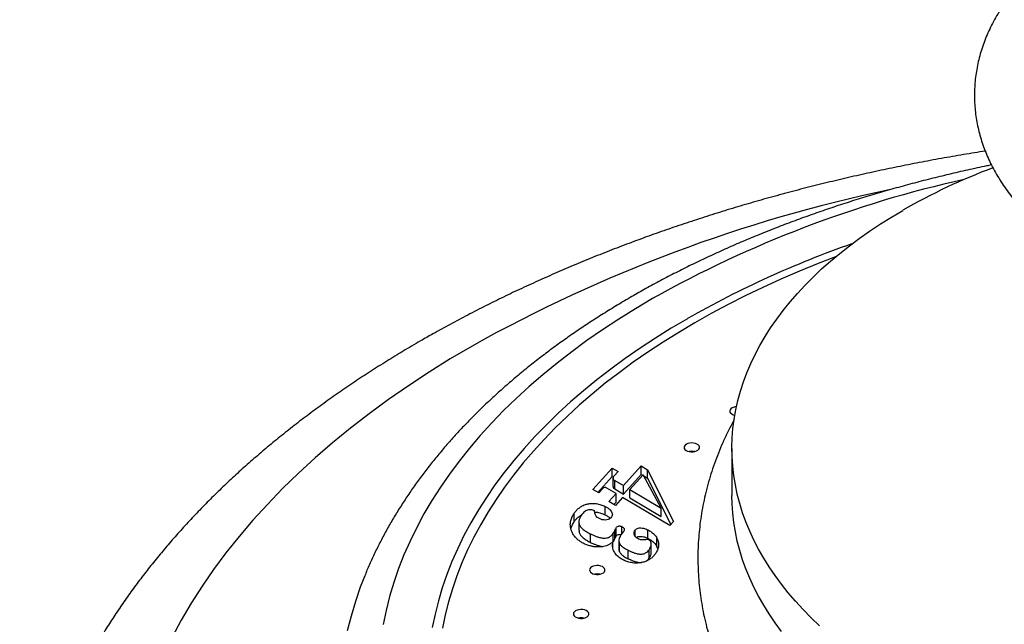
# Model space of a CAD drawing. Units: millimetres. Extents: x 30 to 600, y 38 to 861.
# Drawn here: x 381 to 429, y 239 to 268 of the extents above; entities that cross this region are included whole.
import ezdxf

# ---------------------------------------------------------------- set-up
doc = ezdxf.new("R2010")
doc.units = ezdxf.units.MM
doc.header["$LTSCALE"] = 3

msp = doc.modelspace()

# ---------------------------------------------------------------- linework, layer by layer
at = {"color": 7, "linetype": 'Continuous', "lineweight": 25}
for p, q in [((415.919, 247.602), (415.919, 245.324)), ((409.179, 245.617), (410.113, 246.653)), ((410.113, 246.653), (410.404, 246.481)), ((410.113, 246.245), (410.113, 246.653)), ((410.662, 245.8), (411.521, 246.753)), ((411.521, 246.753), (411.828, 246.571)), ((411.521, 246.344), (411.521, 246.753)), ((409.419, 245.475), (410.113, 246.245)), ((410.113, 246.245), (410.171, 246.21)), ((410.159, 246.162), (410.159, 245.754)), ((410.404, 246.481), (410.217, 246.273)), ((410.662, 245.392), (411.521, 246.344)), ((411.618, 246.323), (410.977, 245.613)), ((411.521, 246.344), (411.597, 246.3)), ((412.497, 244.711), (411.618, 246.323)), ((411.647, 246.27), (411.828, 246.162)), ((411.828, 246.571), (413.085, 244.062)), ((411.828, 246.162), (411.828, 246.571)), ((411.828, 246.162), (412.954, 243.916)), ((409.661, 245.656), (409.47, 245.445)), ((410.312, 245.412), (409.853, 245.684)), ((410.247, 246.047), (410.662, 245.8)), ((410.247, 245.639), (410.247, 246.047)), ((410.247, 245.639), (410.662, 245.392)), ((410.662, 245.392), (410.662, 245.8)), ((409.47, 245.445), (409.179, 245.617)), ((409.963, 245.025), (410.312, 245.412)), ((410.627, 245.224), (410.278, 244.837)), ((410.312, 245.004), (410.312, 245.412)), ((412.91, 243.868), (410.627, 245.224)), ((410.977, 245.613), (412.497, 244.711)), ((410.977, 245.205), (410.977, 245.613)), ((410.977, 245.205), (412.497, 244.302)), ((409.772, 244.385), (409.772, 244.793)), ((410.278, 244.837), (409.963, 245.025)), ((410.203, 244.882), (410.312, 245.004)), ((412.497, 244.302), (412.497, 244.711)), ((408.285, 244.057), (408.285, 244.465)), ((408.507, 244.04), (408.507, 243.631)), ((410.307, 243.348), (410.307, 243.756)), ((410.592, 243.475), (410.592, 243.817)), ((413.085, 244.062), (412.91, 243.868)), ((409.073, 243.05), (409.073, 243.458)), ((410.17, 243.073), (410.17, 243.482)), ((410.245, 243.226), (410.245, 243.634)), ((410.593, 243.477), (410.53, 243.396)), ((410.667, 243.573), (410.593, 243.477)), ((411.232, 243.343), (411.232, 243.639)), ((411.842, 243.251), (411.842, 243.659)), ((412.289, 242.838), (412.289, 243.246)), ((410.156, 242.755), (410.156, 243.08)), ((410.156, 243.056), (410.17, 243.073)), ((410.441, 243.148), (410.441, 242.74)), ((410.473, 242.597), (410.473, 243.005)), ((412.012, 242.553), (412.012, 242.961)), ((412.289, 242.838), (412.326, 242.729)), ((410.888, 242.261), (410.888, 242.669)), ((411.91, 242.289), (411.91, 242.698))]:
    msp.add_line(p, q, dxfattribs=at)
at = {"color": 7, "linetype": 'Continuous', "lineweight": 25, "flags": 128}
for points in [[(420.16, 239.008), (419.754, 239.398), (419.366, 239.795), (418.998, 240.198), (418.65, 240.606), (418.322, 241.021), (418.014, 241.44), (417.726, 241.864), (417.459, 242.292), (417.212, 242.725), (416.987, 243.161), (416.783, 243.601), (416.6, 244.044), (416.438, 244.49), (416.299, 244.938), (416.181, 245.388), (416.085, 245.84), (416.01, 246.294), (415.958, 246.748), (415.928, 247.203), (415.92, 247.659), (415.933, 248.114), (415.969, 248.569), (416.027, 249.023), (416.107, 249.476), (416.208, 249.928), (416.332, 250.378), (416.477, 250.825), (416.643, 251.27), (416.832, 251.713), (417.041, 252.152), (417.272, 252.587), (417.523, 253.019), (417.796, 253.446), (418.089, 253.869), (418.402, 254.287), (418.735, 254.7), (419.089, 255.107), (419.461, 255.508), (419.853, 255.903), (420.264, 256.292), (420.694, 256.674), (421.142, 257.049), (421.608, 257.416), (422.091, 257.776), (422.592, 258.128), (423.11, 258.472), (423.644, 258.807), (424.194, 259.133), (424.194, 259.133)], [(420.932, 256.876), (420.097, 256.553), (419.189, 256.182), (418.297, 255.798), (417.423, 255.4), (416.568, 254.99), (415.731, 254.566), (414.914, 254.13), (414.117, 253.682), (413.341, 253.222), (412.586, 252.75), (411.852, 252.267), (411.141, 251.774), (410.452, 251.269), (409.786, 250.755), (409.144, 250.23), (408.526, 249.696), (407.932, 249.153), (407.363, 248.601), (406.82, 248.04), (406.302, 247.472), (405.81, 246.896), (405.344, 246.313), (404.905, 245.722), (404.492, 245.126), (404.107, 244.523), (403.75, 243.915), (403.42, 243.302), (403.118, 242.683), (402.844, 242.061), (402.598, 241.434), (402.381, 240.805), (402.193, 240.171), (402.033, 239.536), (401.902, 238.898)], [(413.764, 253.886), (412.978, 253.421), (412.214, 252.944), (411.472, 252.455), (410.752, 251.955), (410.055, 251.445), (409.382, 250.924), (408.732, 250.394), (408.107, 249.853), (407.506, 249.304), (406.93, 248.745), (406.38, 248.178), (405.856, 247.603), (405.358, 247.02), (404.887, 246.43), (404.443, 245.833), (404.025, 245.229), (403.636, 244.62), (403.274, 244.004), (402.94, 243.384), (402.635, 242.758), (402.358, 242.128), (402.109, 241.494), (401.889, 240.857), (401.699, 240.217), (401.537, 239.574), (401.405, 238.928)], [(415.927, 249.565), (415.869, 249.522), (415.832, 249.473), (415.817, 249.419), (415.826, 249.365), (415.858, 249.314), (415.911, 249.269), (415.981, 249.233), (416.057, 249.21)], [(413.712, 247.805), (413.654, 247.763), (413.617, 247.713), (413.602, 247.659), (413.611, 247.605), (413.643, 247.554), (413.696, 247.509), (413.766, 247.473), (413.85, 247.449), (413.942, 247.437), (414.036, 247.438), (414.126, 247.454), (414.207, 247.481), (414.274, 247.52), (414.321, 247.566), (414.348, 247.618), (414.351, 247.673), (414.33, 247.726), (414.287, 247.774), (414.225, 247.815), (414.148, 247.845), (414.059, 247.864), (413.965, 247.869), (413.873, 247.86), (413.786, 247.839), (413.712, 247.805)], [(418.322, 238.742), (418.014, 239.162), (417.726, 239.586), (417.459, 240.014), (417.212, 240.447), (416.987, 240.883), (416.783, 241.323), (416.6, 241.766), (416.438, 242.212), (416.299, 242.66), (416.181, 243.11), (416.085, 243.562), (416.01, 244.016), (415.958, 244.47), (415.928, 244.925), (415.919, 245.324)], [(409.131, 241.865), (409.073, 241.822), (409.036, 241.773), (409.021, 241.719), (409.03, 241.665), (409.062, 241.614), (409.115, 241.569), (409.185, 241.533), (409.269, 241.509), (409.361, 241.497), (409.455, 241.498), (409.545, 241.514), (409.626, 241.541), (409.692, 241.58), (409.74, 241.626), (409.766, 241.678), (409.769, 241.733), (409.749, 241.786), (409.706, 241.834), (409.644, 241.875), (409.566, 241.905), (409.478, 241.924), (409.384, 241.929), (409.291, 241.92), (409.205, 241.899), (409.131, 241.865)], [(408.347, 239.738), (408.29, 239.695), (408.253, 239.645), (408.238, 239.591), (408.247, 239.537), (408.279, 239.486), (408.331, 239.441), (408.402, 239.405), (408.486, 239.381), (408.577, 239.369), (408.671, 239.371), (408.762, 239.386), (408.842, 239.413), (408.909, 239.452), (408.957, 239.499), (408.983, 239.551), (408.986, 239.605), (408.965, 239.658), (408.923, 239.706), (408.861, 239.747), (408.783, 239.777), (408.694, 239.796), (408.601, 239.801), (408.508, 239.792), (408.422, 239.771), (408.347, 239.738)]]:
    msp.add_lwpolyline(points, dxfattribs=at)
at = {"color": 8, "linetype": 'Continuous', "lineweight": 25, "flags": 128}
for points in [[(412.075, 254.861), (411.246, 254.37), (410.439, 253.866), (409.656, 253.35), (408.896, 252.823), (408.161, 252.284), (407.45, 251.735), (406.764, 251.174), (406.104, 250.604), (405.47, 250.024), (404.862, 249.434), (404.282, 248.836), (403.728, 248.229), (403.203, 247.614), (402.705, 246.991), (402.236, 246.361), (401.796, 245.723), (401.385, 245.08), (401.003, 244.43), (400.65, 243.775), (400.328, 243.115), (400.035, 242.45), (399.773, 241.781), (399.541, 241.108), (399.34, 240.432), (399.17, 239.753), (399.03, 239.072)], [(403.334, 252.558), (402.279, 251.933), (401.253, 251.292), (400.256, 250.636), (399.289, 249.965), (398.353, 249.28), (397.449, 248.58), (396.576, 247.868), (395.736, 247.142), (394.929, 246.404), (394.156, 245.654), (393.418, 244.892), (392.714, 244.12), (392.045, 243.337), (391.412, 242.544), (390.815, 241.743), (390.255, 240.932), (389.732, 240.113), (389.246, 239.287), (388.798, 238.453)], [(398.133, 241.435), (397.919, 240.882), (397.678, 240.181), (397.468, 239.477), (397.29, 238.769)]]:
    msp.add_lwpolyline(points, dxfattribs=at)
at = {"color": 7, "linetype": 'Continuous', "lineweight": 25}
for centre, radius, start, end in [((439.489, 232.385), 30.813, 110.7769, 119.7617), ((437.543, 212.165), 48.022, 109.2265, 119.6809), ((416.175, 249.105), 0.522, 94.0252, 118.294), ((413.977, 246.828), 0.633, 78.6201, 101.3799), ((409.396, 240.888), 0.633, 78.6201, 101.3799), ((408.613, 238.76), 0.633, 78.6201, 101.3799)]:
    msp.add_arc(centre, radius, start, end, dxfattribs=at)
at = {"color": 8, "linetype": 'Continuous', "lineweight": 25}
for centre, radius, start, end in [((439.306, 206.228), 55.738, 102.5685, 119.2452), ((438.253, 190.056), 71.596, 101.86066, 119.19155)]:
    msp.add_arc(centre, radius, start, end, dxfattribs=at)
at = {"color": 7, "linetype": 'Continuous', "lineweight": 25}
for points, knots in [([(431.447, 271.54), (431.404, 271.508), (431.235, 271.38), (430.954, 271.146), (430.605, 270.839), (430.274, 270.521), (429.961, 270.195), (429.667, 269.862), (429.392, 269.521), (429.137, 269.174), (428.902, 268.821), (428.687, 268.463), (428.493, 268.1), (428.319, 267.734), (428.165, 267.364), (428.033, 266.992), (427.92, 266.617), (427.828, 266.241), (427.757, 265.864), (427.706, 265.486), (427.675, 265.108), (427.664, 264.73), (427.672, 264.352), (427.701, 263.976), (427.749, 263.601), (427.817, 263.228), (427.905, 262.857), (428.012, 262.489), (428.138, 262.123), (428.284, 261.761), (428.45, 261.402), (428.635, 261.048), (428.839, 260.697), (429.062, 260.351), (429.305, 260.011), (429.567, 259.676), (429.847, 259.347), (430.147, 259.025), (430.464, 258.71), (430.799, 258.403), (431.152, 258.104), (431.521, 257.814), (431.906, 257.533), (432.307, 257.261), (432.722, 257), (433.151, 256.748), (433.593, 256.508), (434.048, 256.278), (434.515, 256.059), (434.993, 255.852), (435.482, 255.655), (435.98, 255.471), (436.488, 255.297), (437.004, 255.136), (437.528, 254.986), (438.059, 254.848), (438.597, 254.722), (439.141, 254.607), (439.691, 254.505), (440.246, 254.415), (440.805, 254.337), (441.367, 254.271), (441.933, 254.217), (442.501, 254.175), (443.071, 254.145), (443.642, 254.128), (444.213, 254.123), (444.785, 254.13), (445.356, 254.149), (445.925, 254.18), (446.493, 254.224), (447.058, 254.28), (447.62, 254.348), (448.178, 254.428), (448.732, 254.52), (449.28, 254.624), (449.824, 254.74), (450.361, 254.868), (450.891, 255.008), (451.414, 255.159), (451.929, 255.323), (452.435, 255.498), (452.932, 255.685), (453.42, 255.883), (453.897, 256.093), (454.363, 256.314), (454.809, 256.542), (455.126, 256.715), (455.292, 256.811), (455.321, 256.827)], [0, 0, 0, 0, 0.004026, 0.016143, 0.028224, 0.040258, 0.052232, 0.064135, 0.075957, 0.087686, 0.099315, 0.110839, 0.122256, 0.133564, 0.144767, 0.155869, 0.16688, 0.177807, 0.188662, 0.199457, 0.210206, 0.220922, 0.231621, 0.242314, 0.253013, 0.263734, 0.274489, 0.285292, 0.296157, 0.307093, 0.318113, 0.329222, 0.340429, 0.351737, 0.363147, 0.374659, 0.38627, 0.397973, 0.40976, 0.421624, 0.433552, 0.445535, 0.457561, 0.46962, 0.481703, 0.4938, 0.505905, 0.518011, 0.530111, 0.542203, 0.554284, 0.566353, 0.578407, 0.590447, 0.602473, 0.614484, 0.626482, 0.638466, 0.650439, 0.6624, 0.674352, 0.686296, 0.698232, 0.710163, 0.722089, 0.734013, 0.745935, 0.757857, 0.76978, 0.781705, 0.793635, 0.80557, 0.817512, 0.829462, 0.841422, 0.853393, 0.865376, 0.877373, 0.889384, 0.901412, 0.913456, 0.925518, 0.937598, 0.949695, 0.961809, 0.973939, 0.986084, 0.997576, 1, 1, 1, 1]), ([(428.191, 262.002), (428.018, 261.975), (427.486, 261.892), (426.599, 261.741), (425.529, 261.549), (424.465, 261.344), (423.407, 261.129), (422.355, 260.901), (421.31, 260.663), (420.272, 260.413), (419.241, 260.153), (418.218, 259.88), (417.202, 259.597), (416.195, 259.303), (415.196, 258.998), (414.206, 258.682), (413.225, 258.355), (412.253, 258.017), (411.291, 257.669), (410.339, 257.31), (409.397, 256.94), (408.466, 256.56), (407.546, 256.169), (406.637, 255.768), (405.74, 255.357), (404.854, 254.936), (403.981, 254.505), (403.12, 254.063), (402.271, 253.612), (401.51, 253.193), (401.035, 252.921), (400.834, 252.806)], [0, 0, 0, 0, 0.016883, 0.052179, 0.087483, 0.122796, 0.158119, 0.193452, 0.228795, 0.26415, 0.299515, 0.334893, 0.370282, 0.405684, 0.441099, 0.476527, 0.511969, 0.547424, 0.582893, 0.618375, 0.653872, 0.689382, 0.724905, 0.760442, 0.795992, 0.831553, 0.867127, 0.902711, 0.938305, 0.973908, 1, 1, 1, 1]), ([(428.491, 261.33), (428.41, 261.314), (428.024, 261.236), (427.337, 261.085), (426.433, 260.877), (425.536, 260.657), (424.647, 260.427), (423.766, 260.186), (422.894, 259.934), (422.03, 259.672), (421.175, 259.399), (420.33, 259.116), (419.494, 258.823), (418.669, 258.519), (417.854, 258.205), (417.049, 257.881), (416.256, 257.547), (415.475, 257.203), (414.705, 256.85), (413.948, 256.487), (413.202, 256.115), (412.47, 255.733), (411.761, 255.349), (411.303, 255.087), (411.079, 254.96)], [0, 0, 0, 0, 0.012418, 0.059447, 0.106485, 0.153531, 0.200587, 0.247652, 0.294727, 0.341813, 0.388908, 0.436015, 0.483133, 0.530262, 0.577402, 0.624553, 0.671716, 0.71889, 0.766074, 0.813269, 0.860474, 0.907688, 0.954911, 1, 1, 1, 1]), ([(411.079, 254.96), (410.956, 254.888), (410.601, 254.682), (410.024, 254.334), (409.353, 253.912), (408.696, 253.482), (408.055, 253.044), (407.428, 252.597), (406.817, 252.142), (406.222, 251.68), (405.642, 251.21), (405.079, 250.732), (404.533, 250.248), (404.003, 249.756), (403.49, 249.257), (402.995, 248.752), (402.518, 248.24), (402.058, 247.723), (401.616, 247.199), (401.193, 246.67), (400.789, 246.135), (400.403, 245.596), (400.036, 245.051), (399.688, 244.502), (399.359, 243.949), (399.05, 243.392), (398.76, 242.831), (398.491, 242.267), (398.282, 241.802), (398.171, 241.524), (398.136, 241.436)], [0, 0, 0, 0, 0.0197188, 0.0570289, 0.0943446, 0.1316619, 0.1689789, 0.2062933, 0.243603, 0.2809055, 0.318198, 0.3554774, 0.3927403, 0.4299831, 0.4672019, 0.5043925, 0.5415503, 0.5786709, 0.6157494, 0.6527809, 0.6897606, 0.7266838, 0.7635457, 0.800342, 0.8370687, 0.8737225, 0.9103003, 0.9468002, 0.9832207, 1, 1, 1, 1]), ([(400.834, 252.806), (400.69, 252.722), (400.273, 252.48), (399.594, 252.072), (398.803, 251.58), (398.026, 251.079), (397.264, 250.568), (396.516, 250.049), (395.784, 249.521), (395.067, 248.984), (394.366, 248.438), (393.681, 247.884), (393.012, 247.322), (392.36, 246.751), (391.724, 246.173), (391.106, 245.588), (390.505, 244.995), (389.922, 244.395), (389.357, 243.787), (388.81, 243.174), (388.281, 242.553), (387.771, 241.927), (387.28, 241.295), (386.808, 240.657), (386.355, 240.013), (385.921, 239.365), (385.507, 238.712), (385.113, 238.054), (384.738, 237.392), (384.383, 236.727), (384.048, 236.057), (383.733, 235.385), (383.438, 234.709), (383.164, 234.03), (382.909, 233.349), (382.674, 232.666), (382.46, 231.98), (382.265, 231.293), (382.091, 230.604), (381.937, 229.914), (381.802, 229.223), (381.688, 228.53), (381.594, 227.837), (381.52, 227.144), (381.465, 226.45), (381.432, 225.756), (381.418, 225.24), (381.421, 224.956), (381.421, 224.903)], [0, 0, 0, 0, 0.012228, 0.035247, 0.058271, 0.081295, 0.104318, 0.127338, 0.150353, 0.17336, 0.196357, 0.219342, 0.242312, 0.265264, 0.288194, 0.3111, 0.333977, 0.356822, 0.379632, 0.402402, 0.425129, 0.44781, 0.470439, 0.493015, 0.515533, 0.537991, 0.560385, 0.582714, 0.604976, 0.627168, 0.649291, 0.671343, 0.693325, 0.715238, 0.737083, 0.758862, 0.780576, 0.80223, 0.823827, 0.845371, 0.866866, 0.888318, 0.909731, 0.931111, 0.952465, 0.973797, 0.995115, 1, 1, 1, 1]), ([(416.023, 248.986), (416.001, 248.947), (415.889, 248.746), (415.704, 248.377), (415.472, 247.879), (415.261, 247.378), (415.07, 246.873), (414.9, 246.367), (414.751, 245.858), (414.621, 245.347), (414.512, 244.835), (414.423, 244.322), (414.354, 243.808), (414.306, 243.293), (414.277, 242.779), (414.268, 242.264), (414.279, 241.75), (414.31, 241.237), (414.361, 240.725), (414.431, 240.215), (414.521, 239.706), (414.631, 239.2), (414.76, 238.696), (414.909, 238.194), (415.078, 237.695), (415.266, 237.199), (415.473, 236.707), (415.7, 236.218), (415.947, 235.733), (416.213, 235.253), (416.499, 234.777), (416.804, 234.306), (417.128, 233.84), (417.472, 233.38), (417.835, 232.925), (418.217, 232.477), (418.618, 232.036), (419.037, 231.602), (419.474, 231.176), (419.93, 230.758), (420.402, 230.348), (420.892, 229.947), (421.398, 229.555), (421.92, 229.173), (422.457, 228.8), (423.009, 228.438), (423.576, 228.085), (424.157, 227.744), (424.751, 227.413), (425.357, 227.094), (425.977, 226.786), (426.413, 226.577), (426.645, 226.474), (426.663, 226.466)], [0, 0, 0, 0, 0.004873, 0.025134, 0.045248, 0.065219, 0.085053, 0.10476, 0.124347, 0.143826, 0.163208, 0.182504, 0.201729, 0.220894, 0.240015, 0.259105, 0.278178, 0.297247, 0.316322, 0.335419, 0.354552, 0.373734, 0.392979, 0.4123, 0.431708, 0.451216, 0.470834, 0.490571, 0.510435, 0.530434, 0.550572, 0.570853, 0.591278, 0.611847, 0.632558, 0.653406, 0.674386, 0.695491, 0.71671, 0.738034, 0.759452, 0.780953, 0.802525, 0.824156, 0.845836, 0.867553, 0.889299, 0.911064, 0.93284, 0.95462, 0.976396, 0.998165, 1, 1, 1, 1]), ([(410.217, 246.273), (410.199, 246.253), (410.164, 246.211), (410.153, 246.146), (410.185, 246.088), (410.226, 246.061), (410.247, 246.047)], [0, 0, 0, 0, 0.280605, 0.559674, 0.779657, 1, 1, 1, 1]), ([(409.785, 245.716), (409.756, 245.709), (409.704, 245.695), (409.674, 245.668), (409.661, 245.656)], [0, 0, 0, 0, 0.559241, 1, 1, 1, 1]), ([(409.853, 245.684), (409.842, 245.691), (409.822, 245.704), (409.796, 245.712), (409.785, 245.716)], [0, 0, 0, 0, 0.562356, 1, 1, 1, 1]), ([(410.164, 245.754), (410.163, 245.747), (410.157, 245.722), (410.187, 245.68), (410.227, 245.653), (410.247, 245.639)], [0, 0, 0, 0, 0.1586546, 0.5789823, 1, 1, 1, 1]), ([(408.285, 244.465), (408.316, 244.508), (408.38, 244.595), (408.507, 244.715), (408.666, 244.822), (408.845, 244.896), (409.023, 244.934), (409.187, 244.943), (409.375, 244.927), (409.578, 244.879), (409.707, 244.822), (409.772, 244.793)], [0, 0, 0, 0, 0.125098, 0.250121, 0.375048, 0.4999, 0.583308, 0.666624, 0.750023, 0.874969, 1, 1, 1, 1]), ([(409.772, 244.793), (409.818, 244.769), (409.911, 244.72), (410.019, 244.631), (410.091, 244.539), (410.126, 244.449), (410.132, 244.363), (410.103, 244.309), (410.088, 244.281)], [0, 0, 0, 0, 0.186712, 0.37342, 0.56005, 0.706694, 0.853526, 1, 1, 1, 1]), ([(408.146, 243.617), (408.129, 243.67), (408.096, 243.776), (408.087, 243.938), (408.111, 244.109), (408.172, 244.286), (408.247, 244.406), (408.285, 244.465)], [0, 0, 0, 0, 0.186664, 0.373351, 0.56003, 0.780019, 1, 1, 1, 1]), ([(408.285, 244.057), (408.317, 244.1), (408.38, 244.186), (408.499, 244.303), (408.603, 244.366), (408.652, 244.396)], [0, 0, 0, 0, 0.349078, 0.69795, 1, 1, 1, 1]), ([(408.622, 244.357), (408.595, 244.312), (408.54, 244.223), (408.501, 244.082), (408.511, 243.938), (408.584, 243.799), (408.713, 243.671), (408.88, 243.557), (409.009, 243.491), (409.073, 243.458)], [0, 0, 0, 0, 0.140078, 0.28009, 0.419973, 0.559847, 0.706467, 0.853204, 1, 1, 1, 1]), ([(409.234, 244.603), (409.203, 244.614), (409.141, 244.636), (409.027, 244.636), (408.924, 244.614), (408.829, 244.57), (408.747, 244.508), (408.678, 244.435), (408.641, 244.383), (408.622, 244.357)], [0, 0, 0, 0, 0.124365, 0.249041, 0.373739, 0.498909, 0.665828, 0.832877, 1, 1, 1, 1]), ([(409.268, 244.543), (409.267, 244.556), (409.265, 244.577), (409.244, 244.595), (409.234, 244.603)], [0, 0, 0, 0, 0.561894, 1, 1, 1, 1]), ([(409.262, 244.525), (409.291, 244.523), (409.4, 244.516), (409.578, 244.47), (409.707, 244.413), (409.772, 244.385)], [0, 0, 0, 0, 0.149488, 0.574601, 1, 1, 1, 1]), ([(409.503, 244.2), (409.459, 244.225), (409.372, 244.276), (409.308, 244.37), (409.279, 244.46), (409.272, 244.516), (409.268, 244.543)], [0, 0, 0, 0, 0.279553, 0.559281, 0.779539, 1, 1, 1, 1]), ([(410.088, 244.281), (410.07, 244.257), (410.032, 244.209), (409.934, 244.15), (409.789, 244.127), (409.633, 244.144), (409.546, 244.181), (409.503, 244.2)], [0, 0, 0, 0, 0.1873179, 0.3738739, 0.5600148, 0.7795903, 1, 1, 1, 1]), ([(409.772, 244.385), (409.817, 244.36), (409.909, 244.312), (409.992, 244.251), (410.02, 244.214), (410.023, 244.21)], [0, 0, 0, 0, 0.472454, 0.944896, 1, 1, 1, 1]), ([(408.121, 243.709), (408.138, 243.765), (408.174, 243.884), (408.246, 243.997), (408.285, 244.057)], [0, 0, 0, 0, 0.474212, 1, 1, 1, 1]), ([(410.245, 243.634), (410.255, 243.657), (410.272, 243.698), (410.296, 243.739), (410.307, 243.756)], [0, 0, 0, 0, 0.560064, 1, 1, 1, 1]), ([(410.307, 243.756), (410.32, 243.772), (410.345, 243.805), (410.405, 243.836), (410.465, 243.847), (410.528, 243.844), (410.566, 243.828), (410.592, 243.817)], [0, 0, 0, 0, 0.2504517, 0.4999833, 0.6252421, 0.7505593, 1, 1, 1, 1]), ([(410.592, 243.817), (410.622, 243.799), (410.683, 243.763), (410.711, 243.692), (410.701, 243.628), (410.678, 243.591), (410.667, 243.573)], [0, 0, 0, 0, 0.279653, 0.558696, 0.779384, 1, 1, 1, 1]), ([(411.232, 243.639), (411.245, 243.655), (411.271, 243.688), (411.336, 243.727), (411.421, 243.751), (411.526, 243.755), (411.637, 243.738), (411.745, 243.704), (411.81, 243.674), (411.842, 243.659)], [0, 0, 0, 0, 0.1250946, 0.2500608, 0.3748961, 0.4998996, 0.666419, 0.8331769, 1, 1, 1, 1]), ([(408.761, 242.988), (408.702, 243.019), (408.584, 243.08), (408.441, 243.191), (408.313, 243.316), (408.212, 243.46), (408.168, 243.565), (408.146, 243.617)], [0, 0, 0, 0, 0.186655, 0.373329, 0.559993, 0.779991, 1, 1, 1, 1]), ([(408.513, 243.632), (408.513, 243.598), (408.514, 243.517), (408.585, 243.391), (408.713, 243.263), (408.88, 243.149), (409.009, 243.083), (409.073, 243.05)], [0, 0, 0, 0, 0.145817, 0.351805, 0.567725, 0.78382, 1, 1, 1, 1]), ([(409.073, 243.458), (409.118, 243.437), (409.207, 243.395), (409.349, 243.337), (409.5, 243.288), (409.646, 243.257), (409.782, 243.254), (409.894, 243.273), (410.006, 243.318), (410.1, 243.39), (410.147, 243.451), (410.17, 243.482)], [0, 0, 0, 0, 0.12516, 0.250317, 0.375421, 0.50034, 0.583567, 0.666778, 0.750037, 0.874909, 1, 1, 1, 1]), ([(410.17, 243.482), (410.186, 243.51), (410.216, 243.56), (410.236, 243.611), (410.245, 243.634)], [0, 0, 0, 0, 0.559903, 1, 1, 1, 1]), ([(410.245, 243.226), (410.255, 243.249), (410.272, 243.29), (410.296, 243.33), (410.307, 243.348)], [0, 0, 0, 0, 0.560064, 1, 1, 1, 1]), ([(410.307, 243.348), (410.32, 243.364), (410.345, 243.397), (410.405, 243.428), (410.465, 243.439), (410.513, 243.437), (410.538, 243.427), (410.551, 243.422)], [0, 0, 0, 0, 0.2872, 0.573346, 0.716984, 0.860688, 1, 1, 1, 1]), ([(410.53, 243.396), (410.509, 243.36), (410.466, 243.29), (410.439, 243.187), (410.44, 243.091), (410.462, 243.034), (410.473, 243.005)], [0, 0, 0, 0, 0.280017, 0.559953, 0.780019, 1, 1, 1, 1]), ([(411.374, 243.217), (411.339, 243.237), (411.271, 243.279), (411.216, 243.359), (411.18, 243.446), (411.178, 243.543), (411.214, 243.607), (411.232, 243.639)], [0, 0, 0, 0, 0.186326, 0.373117, 0.559994, 0.779938, 1, 1, 1, 1]), ([(411.28, 243.281), (411.299, 243.294), (411.337, 243.32), (411.422, 243.342), (411.525, 243.347), (411.637, 243.33), (411.745, 243.295), (411.81, 243.266), (411.842, 243.251)], [0, 0, 0, 0, 0.1327798, 0.2771377, 0.4216902, 0.6142512, 0.8070878, 1, 1, 1, 1]), ([(411.842, 243.659), (411.901, 243.628), (412.017, 243.564), (412.141, 243.456), (412.23, 243.349), (412.269, 243.28), (412.289, 243.246)], [0, 0, 0, 0, 0.279883, 0.559808, 0.779883, 1, 1, 1, 1]), ([(411.842, 243.251), (411.901, 243.219), (412.017, 243.156), (412.141, 243.048), (412.23, 242.941), (412.269, 242.872), (412.289, 242.838)], [0, 0, 0, 0, 0.279883, 0.559808, 0.779883, 1, 1, 1, 1]), ([(412.289, 243.246), (412.317, 243.178), (412.374, 243.042), (412.369, 242.846), (412.316, 242.669), (412.253, 242.565), (412.221, 242.514)], [0, 0, 0, 0, 0.279925, 0.559815, 0.779921, 1, 1, 1, 1]), ([(409.629, 242.843), (409.572, 242.837), (409.456, 242.827), (409.28, 242.835), (409.101, 242.864), (408.924, 242.914), (408.816, 242.963), (408.761, 242.988)], [0, 0, 0, 0, 0.186651, 0.373326, 0.55996, 0.779928, 1, 1, 1, 1]), ([(409.073, 243.05), (409.118, 243.029), (409.207, 242.986), (409.349, 242.929), (409.5, 242.882), (409.611, 242.852), (409.671, 242.851), (409.673, 242.851)], [0, 0, 0, 0, 0.247656, 0.495306, 0.742853, 0.990032, 1, 1, 1, 1]), ([(410.156, 243.08), (410.12, 243.049), (410.049, 242.987), (409.918, 242.916), (409.775, 242.866), (409.678, 242.851), (409.629, 242.843)], [0, 0, 0, 0, 0.280093, 0.559965, 0.780033, 1, 1, 1, 1]), ([(410.672, 242.191), (410.595, 242.234), (410.442, 242.318), (410.284, 242.478), (410.184, 242.638), (410.138, 242.793), (410.131, 242.937), (410.147, 243.032), (410.156, 243.08)], [0, 0, 0, 0, 0.1865487, 0.3732246, 0.5598519, 0.7065351, 0.8532542, 1, 1, 1, 1]), ([(410.17, 243.073), (410.186, 243.101), (410.216, 243.152), (410.236, 243.203), (410.245, 243.226)], [0, 0, 0, 0, 0.559903, 1, 1, 1, 1]), ([(410.473, 243.005), (410.496, 242.968), (410.542, 242.894), (410.651, 242.804), (410.768, 242.73), (410.848, 242.689), (410.888, 242.669)], [0, 0, 0, 0, 0.27978, 0.559737, 0.779858, 1, 1, 1, 1]), ([(411.785, 243.183), (411.745, 243.178), (411.667, 243.167), (411.553, 243.168), (411.451, 243.185), (411.399, 243.206), (411.374, 243.217)], [0, 0, 0, 0, 0.2800488, 0.5599652, 0.7799153, 1, 1, 1, 1]), ([(411.918, 243.17), (411.907, 243.175), (411.885, 243.183), (411.838, 243.188), (411.805, 243.185), (411.785, 243.183)], [0, 0, 0, 0, 0.2797, 0.560391, 1, 1, 1, 1]), ([(411.91, 242.698), (411.937, 242.741), (411.99, 242.827), (412.019, 242.944), (412.002, 243.037), (411.986, 243.109), (411.941, 243.15), (411.918, 243.17)], [0, 0, 0, 0, 0.280299, 0.56046, 0.707453, 0.854319, 1, 1, 1, 1]), ([(410.443, 242.74), (410.443, 242.721), (410.442, 242.673), (410.461, 242.625), (410.473, 242.597)], [0, 0, 0, 0, 0.394841, 1, 1, 1, 1]), ([(410.473, 242.597), (410.496, 242.56), (410.542, 242.486), (410.651, 242.396), (410.768, 242.322), (410.848, 242.281), (410.888, 242.261)], [0, 0, 0, 0, 0.27978, 0.559737, 0.779858, 1, 1, 1, 1]), ([(412.221, 242.514), (412.188, 242.47), (412.123, 242.382), (411.989, 242.26), (411.819, 242.153), (411.626, 242.086), (411.44, 242.056), (411.274, 242.045), (411.08, 242.059), (410.87, 242.104), (410.738, 242.162), (410.672, 242.191)], [0, 0, 0, 0, 0.125148, 0.250221, 0.375212, 0.500042, 0.583407, 0.666779, 0.750168, 0.874993, 1, 1, 1, 1]), ([(410.888, 242.669), (410.93, 242.649), (411.014, 242.61), (411.146, 242.556), (411.288, 242.51), (411.425, 242.482), (411.553, 242.48), (411.657, 242.5), (411.758, 242.544), (411.846, 242.612), (411.889, 242.669), (411.91, 242.698)], [0, 0, 0, 0, 0.125166, 0.250315, 0.375413, 0.50025, 0.58348, 0.666744, 0.750042, 0.874923, 1, 1, 1, 1]), ([(411.91, 242.289), (411.938, 242.333), (411.992, 242.418), (412.005, 242.508), (412.011, 242.553)], [0, 0, 0, 0, 0.507034, 1, 1, 1, 1]), ([(410.888, 242.261), (410.93, 242.241), (411.014, 242.202), (411.146, 242.147), (411.288, 242.102), (411.421, 242.073), (411.507, 242.075), (411.539, 242.075)], [0, 0, 0, 0, 0.2183, 0.436569, 0.654751, 0.872476, 1, 1, 1, 1]), ([(411.749, 242.137), (411.782, 242.159), (411.85, 242.205), (411.89, 242.26), (411.91, 242.289)], [0, 0, 0, 0, 0.478282, 1, 1, 1, 1])]:
    msp.add_open_spline(points, degree=3, knots=knots, dxfattribs=at)

doc.saveas('drawing.dxf')
